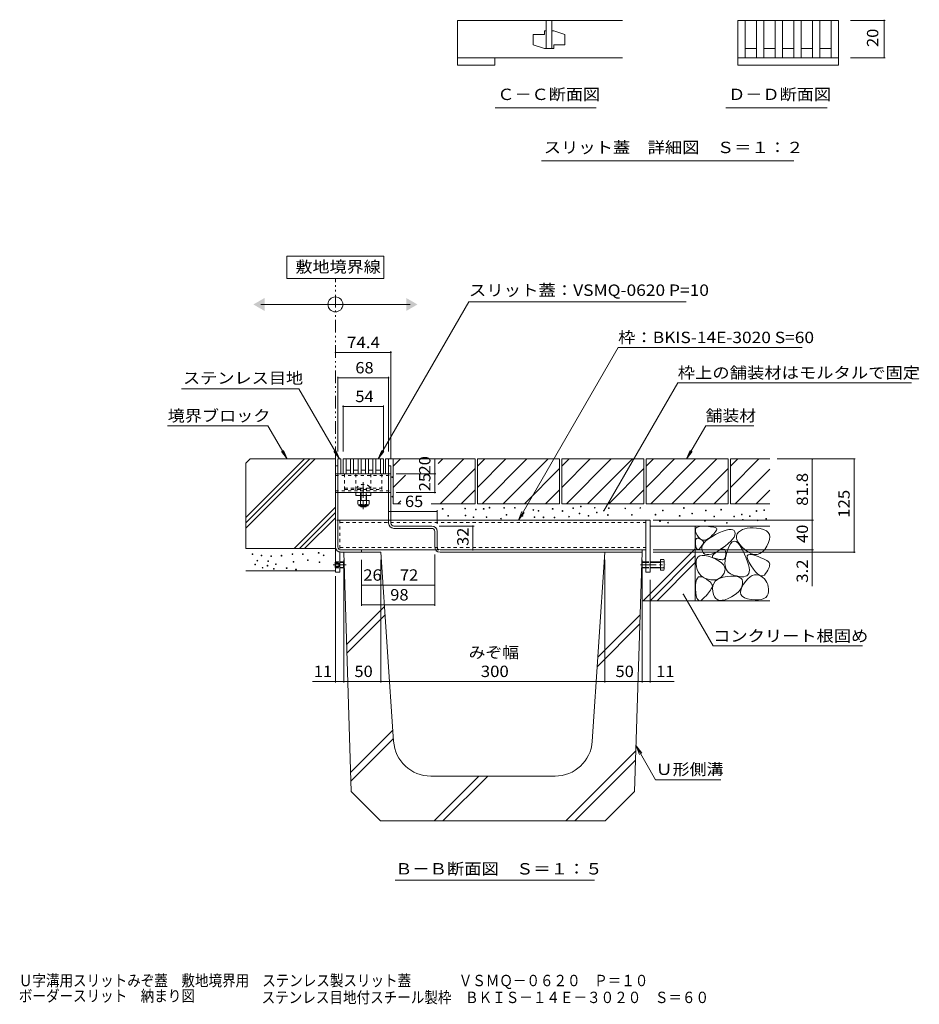
# Model space of a CAD drawing. Units: millimetres. Extents: x -1869 to 1921, y -1331 to 1347.
# Drawn here: x 322 to 1528, y -1331 to -11 of the extents above; entities that cross this region are included whole.
import ezdxf

# ---------------------------------------------------------------- set-up
doc = ezdxf.new("R2010")
doc.units = ezdxf.units.MM
doc.header["$LTSCALE"] = 5
for name, pattern in [('JWW_CENTER1', [6.773333, 4.233333, -0.846667, 0.846667, -0.846667]), ('JWW_DASHED1', [1.693333, 0.846667, -0.846667]), ('JWW_HOJO', [1.693333, -1.27, 0.423333]), ('JWW_PHANTOM1', [6.773333, 3.386667, -0.846667, 0.423333, -0.846667, 0.423333, -0.846667])]:
    doc.linetypes.add(name, pattern=pattern)
for name, color, linetype in [('0055_アルミ建具_', 7, 'Continuous'), ('0108_天井情報・', 7, 'Continuous'), ('0216_', 7, 'Continuous'), ('0218_', 7, 'Continuous'), ('10ﾎﾞﾙﾄ__1', 7, 'Continuous'), ('10ﾎﾞﾙﾄ__2', 7, 'Continuous'), ('A_避難通路', 7, 'Continuous'), ('F-4ﾚｲﾔ', 7, 'Continuous'), ('OUTLINE-0', 7, 'Continuous')]:
    doc.layers.add(name, color=color, linetype=linetype)
doc.styles.add('ＭＳ ゴシック', font='txt', dxfattribs={"height": 1})

msp = doc.modelspace()

# ---------------------------------------------------------------- linework, layer by layer
at = {"layer": '0055_アルミ建具_', "color": 7, "linetype": 'Continuous', "lineweight": 9}
for p, q in [((810, -328.1), (680, -328.1)), ((680, -328.1), (680, -358.1)), ((810, -358.1), (810, -328.1)), ((680, -358.1), (810, -358.1)), ((645, -393), (845, -393)), ((924, -389.4), (802.3, -600.1)), ((924, -389.4), (1215.3, -389.4)), ((1123.9, -450.6), (990.3, -681.9)), ((1123.9, -450.6), (1370.8, -450.6)), ((1203.9, -497.9), (1104.8, -669.5)), ((1203.9, -497.9), (1517.2, -497.9)), ((695.9, -506), (538.6, -506)), ((750.3, -600.1), (695.9, -506)), ((654.3, -555.5), (520.1, -555.5)), ((680.1, -600.1), (654.3, -555.5)), ((1215.6, -600.1), (1241.4, -555.5)), ((1241.4, -555.5), (1305.9, -555.5)), ((680.1, -600.1), (672.5, -590.2)), ((680.1, -600.1), (675.3, -588.6)), ((750.3, -600.1), (742.7, -590.2)), ((750.3, -600.1), (745.5, -588.6)), ((802.3, -600.1), (807.1, -588.6)), ((802.3, -600.1), (810, -590.2)), ((1215.6, -600.1), (1220.4, -588.6)), ((1215.6, -600.1), (1223.2, -590.2)), ((990.3, -681.9), (995.1, -670.4)), ((990.3, -681.9), (997.9, -672)), ((1251.4, -850.7), (1211.5, -781.5)), ((1251.4, -850.7), (1451.4, -850.7)), ((1148, -984.6), (1152.8, -996.2)), ((1148, -984.6), (1155.6, -994.5)), ((1148, -984.6), (1174.2, -1029.9)), ((1174.2, -1029.9), (1261.8, -1029.9)), ((825, -1164.7), (1092.5, -1164.7))]:
    msp.add_line(p, q, dxfattribs=at)
at = {"layer": '0055_アルミ建具_', "color": 2, "linetype": 'JWW_PHANTOM1', "lineweight": 9}
msp.add_line((745.1, -600.1), (745.1, -358.1), dxfattribs=at)
at = {"layer": '0055_アルミ建具_', "color": 7, "linetype": 'Continuous', "lineweight": 9, "const_width": 1}
for points in [[(1105.3, -669.5, 0.414214), (1104.8, -669, 0.414214), (1104.3, -669.5, 0.414214), (1104.8, -670, 0.414214)], [(1212, -781.5, 0.414214), (1211.5, -781, 0.414214), (1211, -781.5, 0.414214), (1211.5, -782, 0.414214)]]:
    msp.add_lwpolyline(points, format="xyb", close=True, dxfattribs=at)
at = {"layer": '0055_アルミ建具_', "color": 7, "linetype": 'Continuous', "lineweight": 9}
msp.add_circle((745, -393), 10, dxfattribs=at)
for points in [[(650, -384.4), (650, -384.4), (650, -401.7), (635, -393)], [(840, -384.4), (840, -384.4), (840, -401.7), (855, -393)]]:
    msp.add_solid(points, dxfattribs=at)
at = {"layer": '0108_天井情報・', "color": 7, "linetype": 'Continuous', "lineweight": 9}
for p, q in [((745.1, -457.3), (819.5, -457.3)), ((819.5, -455.8), (819.5, -599.1)), ((748.3, -489.8), (748.3, -590.1)), ((748.3, -491.3), (816.3, -491.3)), ((816.3, -489.8), (816.3, -590.1)), ((755.3, -528.2), (755.3, -590.1)), ((755.3, -529.7), (809.3, -529.7)), ((809.3, -528.2), (809.3, -590.1)), ((878.2, -600.1), (878.2, -620.1)), ((1441.8, -600.1), (1337.4, -600.1)), ((1384.3, -600.1), (1384.3, -681.9)), ((1440.3, -600.1), (1440.3, -725.1)), ((879.7, -620.1), (826.3, -620.1)), ((878.2, -620.1), (878.2, -645.1)), ((879.7, -645.1), (826.3, -645.1)), ((816.3, -670.3), (881.3, -670.3)), ((881.3, -668.8), (881.3, -687.1)), ((1385.8, -681.9), (1171.1, -681.9)), ((1384.3, -681.9), (1384.3, -721.9)), ((930.8, -689.9), (884.1, -689.9)), ((929.3, -721.9), (929.3, -689.9)), ((1385.8, -721.9), (1171.1, -721.9)), ((1441.8, -725.1), (1171.1, -725.1)), ((1384.3, -721.9), (1384.3, -725.1)), ((1384.3, -725.1), (1384.3, -770.4)), ((756.1, -899.6), (756.1, -735.1)), ((780.1, -797), (780.1, -735.1)), ((806.1, -899.6), (806.1, -735.1)), ((878.1, -797), (878.1, -727.9)), ((1106.1, -899.6), (1106.1, -735.1)), ((1156.1, -899.6), (1156.1, -735.1)), ((745.1, -899.6), (745.1, -757.2)), ((1167.1, -899.6), (1167.1, -761.9)), ((780.1, -769), (806.1, -769)), ((806.1, -769), (878.1, -769)), ((780.1, -795.5), (878.1, -795.5)), ((745.1, -898.1), (714.2, -898.1)), ((745.1, -898.1), (756.1, -898.1)), ((756.1, -898.1), (806.1, -898.1)), ((806.1, -898.1), (1106.1, -898.1)), ((1106.1, -898.1), (1156.1, -898.1)), ((1156.1, -898.1), (1167.1, -898.1)), ((1167.1, -898.1), (1199.1, -898.1))]:
    msp.add_line(p, q, dxfattribs=at)
at = {"layer": '0108_天井情報・', "color": 7, "linetype": 'Continuous', "lineweight": 9, "const_width": 1}
for points in [[(745.6, -457.3, 0.414214), (745.1, -456.8, 0.414214), (744.6, -457.3, 0.414214), (745.1, -457.8, 0.414214)], [(820, -457.3, 0.414214), (819.5, -456.8, 0.414214), (819, -457.3, 0.414214), (819.5, -457.8, 0.414214)], [(748.8, -491.3, 0.414214), (748.3, -490.8, 0.414214), (747.8, -491.3, 0.414214), (748.3, -491.8, 0.414214)], [(816.8, -491.3, 0.414214), (816.3, -490.8, 0.414214), (815.8, -491.3, 0.414214), (816.3, -491.8, 0.414214)], [(755.8, -529.7, 0.414214), (755.3, -529.2, 0.414214), (754.8, -529.7, 0.414214), (755.3, -530.2, 0.414214)], [(809.8, -529.7, 0.414214), (809.3, -529.2, 0.414214), (808.8, -529.7, 0.414214), (809.3, -530.2, 0.414214)], [(878.7, -600.1, 0.414214), (878.2, -599.6, 0.414214), (877.7, -600.1, 0.414214), (878.2, -600.6, 0.414214)], [(1384.8, -600.1, 0.414214), (1384.3, -599.6, 0.414214), (1383.8, -600.1, 0.414214), (1384.3, -600.6, 0.414214)], [(1440.8, -600.1, 0.414214), (1440.3, -599.6, 0.414214), (1439.8, -600.1, 0.414214), (1440.3, -600.6, 0.414214)], [(878.7, -620.1, 0.414214), (878.2, -619.6, 0.414214), (877.7, -620.1, 0.414214), (878.2, -620.6, 0.414214)], [(878.7, -645.1, 0.414214), (878.2, -644.6, 0.414214), (877.7, -645.1, 0.414214), (878.2, -645.6, 0.414214)], [(816.8, -670.3, 0.414214), (816.3, -669.8, 0.414214), (815.8, -670.3, 0.414214), (816.3, -670.8, 0.414214)], [(881.8, -670.3, 0.414214), (881.3, -669.8, 0.414214), (880.8, -670.3, 0.414214), (881.3, -670.8, 0.414214)], [(1384.8, -681.9, 0.414214), (1384.3, -681.4, 0.414214), (1383.8, -681.9, 0.414214), (1384.3, -682.4, 0.414214)], [(929.8, -689.9, 0.414214), (929.3, -689.4, 0.414214), (928.8, -689.9, 0.414214), (929.3, -690.4, 0.414214)], [(929.8, -721.9, 0.414214), (929.3, -721.4, 0.414214), (928.8, -721.9, 0.414214), (929.3, -722.4, 0.414214)], [(1384.8, -721.9, 0.414214), (1384.3, -721.4, 0.414214), (1383.8, -721.9, 0.414214), (1384.3, -722.4, 0.414214)], [(1384.8, -725.1, 0.414214), (1384.3, -724.6, 0.414214), (1383.8, -725.1, 0.414214), (1384.3, -725.6, 0.414214)], [(1440.8, -725.1, 0.414214), (1440.3, -724.6, 0.414214), (1439.8, -725.1, 0.414214), (1440.3, -725.6, 0.414214)], [(780.6, -769, 0.414214), (780.1, -768.5, 0.414214), (779.6, -769, 0.414214), (780.1, -769.5, 0.414214)], [(806.6, -769, 0.414214), (806.1, -768.5, 0.414214), (805.6, -769, 0.414214), (806.1, -769.5, 0.414214)], [(878.6, -769, 0.414214), (878.1, -768.5, 0.414214), (877.6, -769, 0.414214), (878.1, -769.5, 0.414214)], [(780.6, -795.5, 0.414214), (780.1, -795, 0.414214), (779.6, -795.5, 0.414214), (780.1, -796, 0.414214)], [(878.6, -795.5, 0.414214), (878.1, -795, 0.414214), (877.6, -795.5, 0.414214), (878.1, -796, 0.414214)], [(745.6, -898.1, 0.414214), (745.1, -897.6, 0.414214), (744.6, -898.1, 0.414214), (745.1, -898.6, 0.414214)], [(756.6, -898.1, 0.414214), (756.1, -897.6, 0.414214), (755.6, -898.1, 0.414214), (756.1, -898.6, 0.414214)], [(806.6, -898.1, 0.414214), (806.1, -897.6, 0.414214), (805.6, -898.1, 0.414214), (806.1, -898.6, 0.414214)], [(1106.6, -898.1, 0.414214), (1106.1, -897.6, 0.414214), (1105.6, -898.1, 0.414214), (1106.1, -898.6, 0.414214)], [(1156.6, -898.1, 0.414214), (1156.1, -897.6, 0.414214), (1155.6, -898.1, 0.414214), (1156.1, -898.6, 0.414214)], [(1167.6, -898.1, 0.414214), (1167.1, -897.6, 0.414214), (1166.6, -898.1, 0.414214), (1167.1, -898.6, 0.414214)]]:
    msp.add_lwpolyline(points, format="xyb", close=True, dxfattribs=at)
at = {"layer": '0216_', "color": 7, "linetype": 'Continuous', "lineweight": 9}
for p, q in [((1482.2, -12.4), (1435.4, -12.4)), ((1480.7, -62.4), (1480.7, -12.4)), ((1482.2, -62.4), (1435.4, -62.4)), ((1094.6, -129.5), (959.1, -129.5)), ((1404.1, -129.5), (1268.6, -129.5)), ((1359.6, -200.6), (1021.2, -200.6))]:
    msp.add_line(p, q, dxfattribs=at)
at = {"layer": '0216_', "color": 7, "linetype": 'Continuous', "lineweight": 9, "const_width": 1}
for points in [[(1481.2, -12.4, 0.414214), (1480.7, -11.9, 0.414214), (1480.2, -12.4, 0.414214), (1480.7, -12.9, 0.414214)], [(1481.2, -62.4, 0.414214), (1480.7, -61.9, 0.414214), (1480.2, -62.4, 0.414214), (1480.7, -62.9, 0.414214)]]:
    msp.add_lwpolyline(points, format="xyb", close=True, dxfattribs=at)
at = {"layer": '0218_', "color": 3, "linetype": 'Continuous', "lineweight": 9}
for p, q in [((908.8, -12.4), (908.8, -62.4)), ((1129.9, -12.4), (908.8, -12.4)), ((1027.6, -12.4), (1027.6, -49.9)), ((1035.1, -12.4), (1035.1, -49.9)), ((1284.5, -12.4), (1284.5, -62.4)), ((1284.5, -12.4), (1419.5, -12.4)), ((1294.5, -12.4), (1294.5, -62.4)), ((1309.5, -12.4), (1309.5, -62.4)), ((1319.5, -12.4), (1319.5, -62.4)), ((1334.5, -12.4), (1334.5, -62.4)), ((1344.5, -12.4), (1344.5, -62.4)), ((1359.5, -12.4), (1359.5, -62.4)), ((1369.5, -12.4), (1369.5, -62.4)), ((1384.5, -12.4), (1384.5, -62.4)), ((1394.5, -12.4), (1394.5, -62.4)), ((1409.5, -12.4), (1409.5, -62.4)), ((1419.5, -12.4), (1419.5, -72.4)), ((1027.6, -26.2), (1025.1, -26.2)), ((1025.1, -26.2), (1025.1, -31.2)), ((1035.1, -26.2), (1037.6, -26.2)), ((1037.6, -26.2), (1052.6, -31.2)), ((1025.1, -31.2), (1010.1, -31.2)), ((1010.1, -31.2), (1010.1, -44.9)), ((1052.6, -44.9), (1052.6, -31.2)), ((1025.1, -49.9), (1010.1, -44.9)), ((1027.6, -49.9), (1025.1, -49.9)), ((1027.6, -49.9), (1035.1, -49.9)), ((1035.1, -49.9), (1037.6, -49.9)), ((1037.6, -49.9), (1037.6, -44.9)), ((1037.6, -44.9), (1052.6, -44.9)), ((1294.5, -49.9), (1309.5, -49.9)), ((1319.5, -49.9), (1334.5, -49.9)), ((1344.5, -49.9), (1359.5, -49.9)), ((1369.5, -49.9), (1384.5, -49.9)), ((1394.5, -49.9), (1409.5, -49.9)), ((908.8, -62.4), (1129.9, -62.4)), ((908.8, -68.5), (908.8, -62.4)), ((958.8, -62.4), (958.8, -72.4)), ((1284.5, -62.4), (1284.5, -72.4)), ((1284.5, -62.4), (1419.5, -62.4)), ((908.8, -72.4), (908.8, -68.5)), ((958.8, -72.4), (908.8, -72.4)), ((1284.5, -72.4), (1419.5, -72.4))]:
    msp.add_line(p, q, dxfattribs=at)
at = {"layer": '10ﾎﾞﾙﾄ__1', "color": 6, "linetype": 'Continuous', "lineweight": 5}
for p, q in [((766.1, -1045.8), (756.1, -725.1)), ((756.1, -725.1), (806.1, -725.1)), ((823, -978.5), (806.1, -725.1)), ((1089.3, -978.5), (1106.1, -725.1)), ((1156.1, -725.1), (1106.1, -725.1)), ((1146.1, -1045.8), (1156.1, -725.1)), ((811, -797.8), (760, -848.8)), ((811.7, -809), (760.3, -860.4)), ((1096.8, -865.6), (1153.5, -808.8)), ((1095.9, -878.4), (1153.1, -821.2)), ((765.3, -1020.2), (822, -963.5)), ((765.7, -1031.9), (822.8, -974.8)), ((1054, -1085.1), (1147.8, -991.3)), ((1066, -1085.1), (1147.4, -1003.7)), ((1039.4, -1025.1), (872.9, -1025.1)), ((877.2, -1085.1), (937.2, -1025.1)), ((889.2, -1085.1), (949.2, -1025.1)), ((805.4, -1085.1), (766.1, -1045.8)), ((1106.8, -1085.1), (1146.1, -1045.8)), ((805.4, -1085.1), (1104.3, -1085.1)), ((1104.3, -1085.1), (1106.8, -1085.1))]:
    msp.add_line(p, q, dxfattribs=at)
for centre, start, end in [((872.9, -975.1), 183.81, 270), ((1039.4, -975.1), 270, 356.19)]:
    msp.add_arc(centre, 50, start, end, dxfattribs=at)
at = {"layer": '10ﾎﾞﾙﾄ__2', "color": 2, "linetype": 'Continuous', "lineweight": 9}
for p, q in [((630.6, -600.1), (625.1, -605.6)), ((625.1, -692.7), (717.7, -600.1)), ((625.1, -685.6), (710.6, -600.1)), ((625.1, -678.5), (703.5, -600.1)), ((625.1, -605.6), (625.1, -720.1)), ((630.6, -600.1), (745.1, -600.1)), ((745.1, -600.1), (745.1, -720.1)), ((816.3, -600.1), (932.5, -600.1)), ((822.5, -600.1), (822.5, -660.1)), ((822.5, -609.9), (832.3, -600.1)), ((882.8, -634.4), (917.1, -600.1)), ((882.8, -606.2), (888.8, -600.1)), ((932.5, -600.1), (932.5, -660.1)), ((935.5, -609.9), (945.3, -600.1)), ((935.5, -638.2), (973.6, -600.1)), ((935.5, -600.1), (1045.5, -600.1)), ((935.5, -600.1), (935.5, -660.1)), ((941.8, -660.1), (1001.8, -600.1)), ((970.1, -660.1), (1030.1, -600.1)), ((1045.5, -600.1), (1045.5, -660.1)), ((1048.5, -609.9), (1058.3, -600.1)), ((1048.5, -638.2), (1086.6, -600.1)), ((1048.5, -600.1), (1158.5, -600.1)), ((1048.5, -600.1), (1048.5, -660.1)), ((1054.8, -660.1), (1114.8, -600.1)), ((1083.1, -660.1), (1143.1, -600.1)), ((1158.5, -600.1), (1158.5, -660.1)), ((1161.5, -609.9), (1171.3, -600.1)), ((1161.5, -638.2), (1199.6, -600.1)), ((1161.5, -600.1), (1271.5, -600.1)), ((1161.5, -600.1), (1161.5, -660.1)), ((1167.8, -660.1), (1227.8, -600.1)), ((1196.1, -660.1), (1256.1, -600.1)), ((1271.5, -600.1), (1271.5, -660.1)), ((1274.5, -609.9), (1284.3, -600.1)), ((1274.5, -638.2), (1312.6, -600.1)), ((1274.5, -600.1), (1274.5, -660.1)), ((1274.5, -600.1), (1327.4, -600.1)), ((885.4, -660.1), (932.5, -613)), ((998.4, -660.1), (1045.5, -613)), ((1111.4, -660.1), (1158.5, -613)), ((1224.4, -660.1), (1271.5, -613)), ((1280.8, -660.1), (1327.4, -613.6)), ((822.5, -638.2), (839, -621.7)), ((913.7, -660.1), (932.5, -641.3)), ((1026.7, -660.1), (1045.5, -641.3)), ((1139.7, -660.1), (1158.5, -641.3)), ((1252.7, -660.1), (1271.5, -641.3)), ((1309.1, -660.1), (1327.4, -641.9)), ((828.8, -660.1), (832.9, -656.1)), ((689.6, -720.1), (745.1, -664.6)), ((696.7, -720.1), (745.1, -671.7)), ((822.5, -660.1), (832.9, -660.1)), ((873.5, -660.1), (932.5, -660.1)), ((935.5, -660.1), (1045.5, -660.1)), ((1048.5, -660.1), (1158.5, -660.1)), ((1161.5, -660.1), (1271.5, -660.1)), ((1274.5, -660.1), (1327.4, -660.1)), ((703.7, -720.1), (745.1, -678.8)), ((1327.4, -690.1), (1167.1, -690.1)), ((1227.4, -690.1), (1227.4, -790.1)), ((1227.5, -694.6), (1228.1, -693)), ((1227.5, -696.7), (1227.5, -694.6)), ((1228.3, -699.2), (1227.5, -696.7)), ((1228.1, -693), (1229.5, -691.7)), ((1229.8, -702.1), (1228.3, -699.2)), ((1229.5, -691.7), (1231.6, -690.8)), ((1231.6, -690.8), (1234.5, -690.3)), ((1234.5, -690.3), (1238.1, -690.2)), ((1238.1, -690.2), (1241.8, -690.3)), ((1241.8, -690.3), (1245.1, -690.5)), ((1245.1, -690.5), (1248, -690.8)), ((1248, -690.8), (1250.4, -691.1)), ((1250.4, -691.1), (1252.5, -691.4)), ((1253.7, -698.5), (1252.1, -700.4)), ((1252.5, -691.4), (1254, -691.9)), ((1254.9, -696.9), (1253.7, -698.5)), ((1254, -691.9), (1255.2, -692.3)), ((1254.7, -701.3), (1260.1, -698.7)), ((1255.7, -695.5), (1254.9, -696.9)), ((1255.2, -692.3), (1255.9, -692.8)), ((1256.2, -694.4), (1255.7, -695.5)), ((1255.9, -692.8), (1256.3, -693.5)), ((1256.3, -693.5), (1256.2, -694.4)), ((1260.1, -698.7), (1264.8, -696.7)), ((1264.8, -696.7), (1269, -695.3)), ((1269, -695.3), (1272.5, -694.6)), ((1272.5, -694.6), (1275.4, -694.5)), ((1275.4, -694.5), (1277.7, -694.9)), ((1277.7, -694.9), (1279.4, -696)), ((1279.4, -696), (1280.5, -697.8)), ((1280.5, -697.8), (1280.9, -699.9)), ((1285.5, -698.3), (1283.7, -700.5)), ((1287.9, -696.3), (1285.5, -698.3)), ((1290.6, -694.7), (1287.9, -696.3)), ((1293.8, -693.5), (1290.6, -694.7)), ((1297.2, -692.7), (1293.8, -693.5)), ((1301, -692.3), (1297.2, -692.7)), ((1305.2, -692.3), (1301, -692.3)), ((1309.7, -692.6), (1305.2, -692.3)), ((1314.5, -693.3), (1309.7, -692.6)), ((1319.1, -694.5), (1314.5, -693.3)), ((1322.7, -696.2), (1319.1, -694.5)), ((1325.2, -698.4), (1322.7, -696.2)), ((1326.8, -701.1), (1325.2, -698.4)), ((1227.6, -710), (1227.9, -708.4)), ((1227.6, -712), (1227.6, -710)), ((1227.8, -714.4), (1227.6, -712)), ((1227.9, -708.4), (1228.4, -707.3)), ((1228.4, -707.3), (1229.2, -706.5)), ((1229.2, -706.5), (1230.2, -706.2)), ((1231.7, -704.8), (1229.8, -702.1)), ((1230.2, -706.2), (1231.5, -706.3)), ((1231.5, -706.3), (1233, -706.9)), ((1233.8, -706.9), (1231.7, -704.8)), ((1233, -706.9), (1234.5, -707.6)), ((1235.9, -708.2), (1233.8, -706.9)), ((1234.5, -707.6), (1235.8, -708.3)), ((1235.8, -708.3), (1236.8, -709.1)), ((1238, -708.9), (1235.9, -708.2)), ((1236.8, -709.1), (1237.6, -709.8)), ((1237.6, -709.8), (1238.2, -710.5)), ((1240.3, -708.9), (1238, -708.9)), ((1238.2, -710.5), (1238.5, -711.3)), ((1238.5, -712), (1238.3, -712.8)), ((1238.5, -711.3), (1238.5, -712)), ((1238.9, -712.8), (1241.5, -709.9)), ((1242.7, -708.2), (1240.3, -708.9)), ((1241.5, -709.9), (1245.1, -707.1)), ((1245.1, -706.8), (1242.7, -708.2)), ((1245.1, -707.1), (1249.4, -704.2)), ((1247.7, -704.7), (1245.1, -706.8)), ((1250.1, -702.4), (1247.7, -704.7)), ((1249.4, -704.2), (1254.7, -701.3)), ((1252.1, -700.4), (1250.1, -702.4)), ((1274.9, -710.3), (1271.6, -713.4)), ((1276.9, -711.2), (1274.5, -713.8)), ((1277.5, -707.4), (1274.9, -710.3)), ((1279.4, -710.1), (1276.9, -711.2)), ((1279.4, -704.7), (1277.5, -707.4)), ((1280.5, -702.2), (1279.4, -704.7)), ((1282.1, -710.7), (1279.4, -710.1)), ((1280.9, -699.9), (1280.5, -702.2)), ((1284.8, -712.8), (1282.1, -710.7)), ((1282.7, -703), (1282.6, -705.6)), ((1282.6, -705.6), (1283.3, -708.5)), ((1283.7, -700.5), (1282.7, -703)), ((1283.3, -708.5), (1284.8, -711.5)), ((1284.8, -711.5), (1287.2, -714.7)), ((1323.4, -716.8), (1325.8, -712.1)), ((1325.8, -712.1), (1327.1, -707.9)), ((1327.5, -704.2), (1326.8, -701.1)), ((1327.1, -707.9), (1327.5, -704.2)), ((625.1, -720.1), (745.1, -720.1)), ((1157.6, -790.1), (1227.4, -720.3)), ((1228.2, -716.8), (1227.8, -714.4)), ((1228.7, -718.7), (1228.2, -716.8)), ((1229.2, -720.1), (1228.7, -718.7)), ((1229.9, -721.1), (1229.2, -720.1)), ((1230.6, -721.6), (1229.9, -721.1)), ((1231.4, -721.6), (1230.6, -721.6)), ((1232.2, -721.2), (1231.4, -721.6)), ((1233.2, -720.3), (1232.2, -721.2)), ((1234.1, -719.2), (1233.2, -720.3)), ((1234.9, -718.1), (1234.1, -719.2)), ((1235.7, -717.1), (1234.9, -718.1)), ((1236.4, -716.1), (1235.7, -717.1)), ((1236.1, -721.1), (1236.2, -718.3)), ((1236.9, -723.8), (1236.1, -721.1)), ((1236.2, -718.3), (1237.1, -715.6)), ((1237, -715.2), (1236.4, -716.1)), ((1238.4, -726.1), (1236.9, -723.8)), ((1237.5, -714.3), (1237, -715.2)), ((1237.1, -715.6), (1238.9, -712.8)), ((1238, -713.5), (1237.5, -714.3)), ((1238.3, -712.8), (1238, -713.5)), ((1257.7, -723.4), (1253.2, -725.8)), ((1254.5, -725.7), (1257, -724)), ((1257, -724), (1259.6, -722.5)), ((1262.7, -720.2), (1257.7, -723.4)), ((1259.6, -722.5), (1261.9, -721.5)), ((1261.9, -721.5), (1263.8, -720.9)), ((1267.5, -716.7), (1262.7, -720.2)), ((1263.8, -720.9), (1265.4, -720.9)), ((1265.4, -720.9), (1266.6, -721.4)), ((1266.6, -721.4), (1267.5, -722.4)), ((1271.6, -713.4), (1267.5, -716.7)), ((1267.5, -722.4), (1268.1, -723.9)), ((1268.1, -723.9), (1268.3, -725.9)), ((1270, -723.8), (1268.2, -730.1)), ((1272.2, -718), (1270, -723.8)), ((1274.5, -713.8), (1272.2, -718)), ((1287.6, -716.5), (1284.8, -712.8)), ((1287.2, -714.7), (1290.4, -718.2)), ((1290.6, -721.8), (1287.6, -716.5)), ((1290.4, -718.2), (1294.4, -721.8)), ((1293.4, -727.7), (1290.6, -721.8)), ((1294.4, -721.8), (1298.7, -724.9)), ((1298.7, -724.9), (1302.9, -727)), ((1314.1, -726.8), (1317.4, -724.5)), ((1317.4, -724.5), (1320.5, -721.2)), ((1320.5, -721.2), (1323.4, -716.8)), ((1166.9, -790.1), (1227.4, -729.6)), ((1228.6, -740.5), (1228.7, -736.6)), ((1228.7, -736.6), (1229.6, -733.6)), ((1229.6, -733.6), (1231.2, -731.4)), ((1231.2, -731.4), (1233.5, -730)), ((1233.5, -730), (1236.5, -729.3)), ((1236.5, -729.3), (1240.3, -729.5)), ((1240.3, -727.6), (1238.4, -726.1)), ((1242.8, -728.3), (1240.3, -727.6)), ((1240.3, -729.5), (1244.8, -730.5)), ((1245.8, -728.3), (1242.8, -728.3)), ((1244.8, -730.5), (1250, -732.3)), ((1249.2, -727.5), (1245.8, -728.3)), ((1253.2, -725.8), (1249.2, -727.5)), ((1250, -732.3), (1255.1, -734.5)), ((1250.3, -731), (1250.5, -729.9)), ((1250.7, -731.9), (1250.3, -731)), ((1250.5, -729.9), (1251.3, -728.7)), ((1251.6, -732.6), (1250.7, -731.9)), ((1251.3, -728.7), (1252.6, -727.3)), ((1253.1, -733.2), (1251.6, -732.6)), ((1252.6, -727.3), (1254.5, -725.7)), ((1254.9, -733.6), (1253.1, -733.2)), ((1256.6, -734), (1254.9, -733.6)), ((1255.1, -734.5), (1259.4, -736.8)), ((1258.1, -734.4), (1256.6, -734)), ((1259.6, -734.6), (1258.1, -734.4)), ((1259.4, -736.8), (1262.7, -739.3)), ((1260.9, -734.8), (1259.6, -734.6)), ((1262.2, -735), (1260.9, -734.8)), ((1263.3, -735.1), (1262.2, -735)), ((1264.4, -735.1), (1263.3, -735.1)), ((1265.3, -734.9), (1264.4, -735.1)), ((1266.1, -734.4), (1265.3, -734.9)), ((1266.8, -733.7), (1266.1, -734.4)), ((1267.4, -732.7), (1266.8, -733.7)), ((1267.3, -735.7), (1267.1, -740.7)), ((1268.2, -730.1), (1267.3, -735.7)), ((1267.8, -731.4), (1267.4, -732.7)), ((1268.1, -729.8), (1267.8, -731.4)), ((1268.2, -728), (1268.1, -729.8)), ((1268.3, -725.9), (1268.2, -728)), ((1295.7, -733), (1293.4, -727.7)), ((1297.5, -737.8), (1295.7, -733)), ((1297, -732), (1297.1, -729.8)), ((1297.8, -734.9), (1297, -732)), ((1297.1, -729.8), (1298.3, -728.5)), ((1298.8, -742), (1297.5, -737.8)), ((1299.5, -738.7), (1297.8, -734.9)), ((1298.3, -728.5), (1300.4, -728)), ((1302.3, -743.3), (1299.5, -738.7)), ((1300.4, -728), (1303.4, -728.3)), ((1302.9, -727), (1306.8, -728)), ((1303.4, -728.3), (1307.5, -729.4)), ((1306.8, -728), (1310.5, -727.9)), ((1307.5, -729.4), (1311.7, -730.9)), ((1310.5, -727.9), (1314.1, -726.8)), ((1311.7, -730.9), (1315.5, -732.4)), ((1315.5, -732.4), (1318.7, -733.7)), ((1318.7, -733.7), (1321.4, -735.1)), ((1321.4, -735.1), (1323.5, -736.3)), ((1323.5, -736.3), (1325.2, -737.5)), ((1325.2, -737.5), (1326.3, -738.7)), ((1326.3, -738.7), (1326.9, -739.8)), ((625.1, -750.1), (745.1, -750.1)), ((1176.2, -790.1), (1227.4, -739)), ((1229, -744.5), (1228.6, -740.5)), ((1229.9, -748.1), (1229, -744.5)), ((1231.3, -751.3), (1229.9, -748.1)), ((1233.1, -754.1), (1231.3, -751.3)), ((1262.7, -739.3), (1265.2, -741.8)), ((1265.2, -741.8), (1266.7, -744.5)), ((1267.2, -750.1), (1266.1, -753.1)), ((1266.7, -744.5), (1267.4, -747.2)), ((1267.1, -740.7), (1267.8, -745)), ((1267.4, -747.2), (1267.2, -750.1)), ((1267.8, -745), (1269.3, -748.6)), ((1269.3, -748.6), (1271.6, -751.6)), ((1271.6, -751.6), (1274.7, -753.9)), ((1299.6, -745.7), (1298.8, -742)), ((1299.2, -753.6), (1299.8, -751.5)), ((1300, -748.9), (1299.6, -745.7)), ((1299.8, -751.5), (1300, -748.9)), ((1305.4, -747.9), (1302.3, -743.3)), ((1308.3, -751.5), (1305.4, -747.9)), ((1311, -754.2), (1308.3, -751.5)), ((1323.3, -751.4), (1321.7, -753.7)), ((1324.5, -749.2), (1323.3, -751.4)), ((1325.6, -747.2), (1324.5, -749.2)), ((1326.3, -745.4), (1325.6, -747.2)), ((1326.9, -743.7), (1326.3, -745.4)), ((1326.9, -739.8), (1327.2, -740.9)), ((1327.1, -742.2), (1326.9, -743.7)), ((1327.2, -740.9), (1327.1, -742.2)), ((1227.7, -769.2), (1228.1, -765.1)), ((1228.1, -765.1), (1228.9, -761.9)), ((1228.9, -761.9), (1230.2, -759.6)), ((1230.2, -759.6), (1231.9, -758.2)), ((1231.9, -758.2), (1234.1, -757.8)), ((1235.3, -756.5), (1233.1, -754.1)), ((1234.1, -757.8), (1236.7, -758.2)), ((1238, -758.5), (1235.3, -756.5)), ((1236.7, -758.2), (1239.8, -759.6)), ((1241.1, -760.1), (1238, -758.5)), ((1239.8, -759.6), (1242.8, -761.4)), ((1244.7, -761.3), (1241.1, -760.1)), ((1242.8, -761.4), (1245.3, -763.2)), ((1248.3, -762), (1244.7, -761.3)), ((1245.3, -763.2), (1247.3, -764.9)), ((1247.3, -764.9), (1248.9, -766.6)), ((1251.7, -762.2), (1248.3, -762)), ((1254.8, -761.9), (1251.7, -762.2)), ((1252.3, -766.8), (1254.3, -764)), ((1254.3, -764), (1257.1, -761.7)), ((1257.6, -761.1), (1254.8, -761.9)), ((1257.1, -761.7), (1260.7, -759.9)), ((1260.1, -759.9), (1257.6, -761.1)), ((1262.4, -758.1), (1260.1, -759.9)), ((1260.7, -759.9), (1265, -758.5)), ((1264.4, -755.8), (1262.4, -758.1)), ((1266.1, -753.1), (1264.4, -755.8)), ((1265, -758.5), (1270.1, -757.6)), ((1270.1, -757.6), (1275.3, -757.1)), ((1274.7, -753.9), (1278.6, -755.6)), ((1275.3, -757.1), (1279.7, -757.1)), ((1278.6, -755.6), (1282.6, -756.7)), ((1279.7, -757.1), (1283.4, -757.6)), ((1282.6, -756.7), (1286.3, -757.5)), ((1283.4, -757.6), (1286.3, -758.5)), ((1286.3, -757.5), (1289.5, -757.8)), ((1286.3, -758.5), (1288.6, -759.9)), ((1288.6, -759.9), (1290.1, -761.8)), ((1289.5, -757.8), (1292.3, -757.8)), ((1290.1, -761.8), (1290.8, -764.1)), ((1290.8, -764.1), (1290.9, -766.9)), ((1292.1, -767.8), (1295.1, -763.8)), ((1292.3, -757.8), (1294.7, -757.3)), ((1294.7, -757.3), (1296.6, -756.5)), ((1295.1, -763.8), (1298.1, -760.6)), ((1296.6, -756.5), (1298.1, -755.3)), ((1298.1, -755.3), (1299.2, -753.6)), ((1298.1, -760.6), (1301, -758.1)), ((1301, -758.1), (1303.9, -756.3)), ((1303.9, -756.3), (1306.8, -755.4)), ((1306.8, -755.4), (1309.7, -755.2)), ((1309.7, -755.2), (1312.5, -755.8)), ((1313.6, -756), (1311, -754.2)), ((1312.5, -755.8), (1315.3, -757.1)), ((1315.9, -756.8), (1313.6, -756)), ((1315.3, -757.1), (1317.9, -758.9)), ((1318, -756.7), (1315.9, -756.8)), ((1317.9, -758.9), (1320.1, -760.9)), ((1320, -755.7), (1318, -756.7)), ((1321.7, -753.7), (1320, -755.7)), ((1320.1, -760.9), (1322, -763.2)), ((1322, -763.2), (1323.4, -765.7)), ((1227.7, -774.3), (1227.7, -769.2)), ((1228.1, -779.3), (1227.7, -774.3)), ((1246.6, -777.6), (1245.2, -779.4)), ((1247.8, -775.9), (1246.6, -777.6)), ((1248.9, -774.3), (1247.8, -775.9)), ((1248.9, -766.6), (1249.8, -768.2)), ((1249.8, -772.8), (1248.9, -774.3)), ((1249.8, -768.2), (1250.3, -769.8)), ((1250.3, -771.3), (1249.8, -772.8)), ((1250.3, -769.8), (1250.3, -771.3)), ((1250.6, -773.6), (1251.1, -770)), ((1250.9, -777.8), (1250.6, -773.6)), ((1251.8, -781.7), (1250.9, -777.8)), ((1251.1, -770), (1252.3, -766.8)), ((1285.4, -778), (1282.7, -780.4)), ((1287.6, -775.4), (1285.4, -778)), ((1289.2, -772.7), (1287.6, -775.4)), ((1287.9, -779), (1288.3, -775.7)), ((1288.3, -775.7), (1289.7, -772)), ((1290.3, -769.8), (1289.2, -772.7)), ((1289.7, -772), (1292.1, -767.8)), ((1290.9, -766.9), (1290.3, -769.8)), ((1323.4, -765.7), (1324.5, -768.3)), ((1324.5, -768.3), (1325.3, -771.2)), ((1325.6, -777.6), (1325, -780.8)), ((1325.3, -771.2), (1325.6, -774.3)), ((1325.6, -774.3), (1325.6, -777.6)), ((1327.4, -790.1), (1156.1, -790.1)), ((1228.7, -783.3), (1228.1, -779.3)), ((1229.6, -786.4), (1228.7, -783.3)), ((1230.7, -788.6), (1229.6, -786.4)), ((1232.1, -789.7), (1230.7, -788.6)), ((1233.7, -790), (1232.1, -789.7)), ((1235.6, -789.2), (1233.7, -790)), ((1237.7, -787.5), (1235.6, -789.2)), ((1239.8, -785.3), (1237.7, -787.5)), ((1241.8, -783.3), (1239.8, -785.3)), ((1243.6, -781.3), (1241.8, -783.3)), ((1245.2, -779.4), (1243.6, -781.3)), ((1253.2, -784.9), (1251.8, -781.7)), ((1255.1, -787.2), (1253.2, -784.9)), ((1257.5, -788.8), (1255.1, -787.2)), ((1260.3, -789.6), (1257.5, -788.8)), ((1263.6, -789.5), (1260.3, -789.6)), ((1267.4, -788.7), (1263.6, -789.5)), ((1271.6, -787.1), (1267.4, -788.7)), ((1275.8, -785), (1271.6, -787.1)), ((1279.6, -782.8), (1275.8, -785)), ((1282.7, -780.4), (1279.6, -782.8)), ((1288.7, -781.8), (1287.9, -779)), ((1290.5, -784.1), (1288.7, -781.8)), ((1293.4, -786), (1290.5, -784.1)), ((1297.4, -787.4), (1293.4, -786)), ((1302.4, -788.4), (1297.4, -787.4)), ((1307.6, -788.9), (1302.4, -788.4)), ((1312.2, -788.8), (1307.6, -788.9)), ((1316.1, -788.2), (1312.2, -788.8)), ((1319.4, -787.2), (1316.1, -788.2)), ((1321.9, -785.6), (1319.4, -787.2)), ((1323.8, -783.4), (1321.9, -785.6)), ((1325, -780.8), (1323.8, -783.4))]:
    msp.add_line(p, q, dxfattribs=at)
at = {"layer": '10ﾎﾞﾙﾄ__2', "color": 2, "linetype": 'JWW_HOJO', "lineweight": 9}
for p, q in [((1227.4, -690.1), (1227.4, -790.1)), ((1227.4, -790.1), (1327.4, -790.1))]:
    msp.add_line(p, q, dxfattribs=at)
at = {"layer": '10ﾎﾞﾙﾄ__2', "color": 7, "linetype": 'Continuous', "lineweight": 9}
for centre in [(821.3, -624.4), (821.3, -650.6), (888.8, -666.9), (919, -666.6), (933.4, -667.9), (943.7, -667), (951.5, -665.3), (971.1, -665.7), (985.4, -665.4), (1010.3, -668.5), (1017.2, -669.7), (1036.2, -667), (1049.5, -669.8), (1063.6, -666), (1072.2, -673.1), (1074.1, -663.8), (1092.6, -665.4), (1095.3, -671.9), (1111.5, -666), (1133.6, -666.3), (1153.7, -665.7), (1184, -669.2), (1212.1, -665.8), (1223.3, -673.3), (1241.7, -669.1), (1262, -668), (1309.6, -669.8), (1319.7, -668.7), (896.2, -676.3), (919.5, -675.8), (930.1, -678.2), (947.7, -678), (966.9, -680.1), (974.4, -675), (995.9, -676.3), (1012, -678.1), (1024, -678.3), (1038.7, -678.5), (1058.2, -677.4), (1084.4, -676.2), (1110.1, -675.2), (1142.4, -675.1), (1174, -674.7), (1180.1, -683.5), (1190.8, -685.4), (1206.5, -676.2), (1240.5, -683.2), (1252.9, -677.2), (1269.7, -685.8), (1279.4, -677.1), (1289.7, -674.6), (1291.2, -681.5), (1300.5, -676.6), (1311, -682.3), (1322.4, -680.2), (722.5, -725.8), (633.9, -727.6), (640.3, -736.4), (645.8, -729.3), (654.8, -736.9), (658.8, -730.4), (672.6, -729.6), (687.3, -727.7), (688.9, -737.8), (701.3, -727.6), (708.1, -735.6), (723.6, -738.5), (729.2, -729.2), (637.4, -741.5), (647.4, -745.8), (654, -743), (662.5, -747.3), (665.2, -741.2), (679.6, -746.3), (692.1, -748.2)]:
    msp.add_circle(centre, 0.5, dxfattribs=at)
at = {"layer": 'A_避難通路', "color": 3, "linetype": 'Continuous', "lineweight": 9}
for p, q in [((755.3, -600.1), (755.3, -620.1)), ((755.3, -600.1), (809.3, -600.1)), ((759.3, -600.1), (759.3, -620.1)), ((765.3, -600.1), (765.3, -620.1)), ((769.3, -600.1), (769.3, -620.1)), ((775.3, -600.1), (775.3, -620.1)), ((779.3, -600.1), (779.3, -620.1)), ((785.3, -600.1), (785.3, -620.1)), ((789.3, -600.1), (789.3, -620.1)), ((795.3, -600.1), (795.3, -620.1)), ((799.3, -600.1), (799.3, -620.1)), ((805.3, -600.1), (805.3, -620.1)), ((809.3, -600.1), (809.3, -620.1)), ((765.3, -615.1), (759.3, -615.1)), ((775.3, -615.1), (769.3, -615.1)), ((785.3, -615.1), (779.3, -615.1)), ((795.3, -615.1), (789.3, -615.1)), ((805.3, -615.1), (799.3, -615.1)), ((755.3, -620.1), (809.3, -620.1))]:
    msp.add_line(p, q, dxfattribs=at)
at = {"layer": 'OUTLINE-0', "color": 7, "linetype": 'Continuous', "lineweight": 9}
for p, q in [((748.3, -717.9), (748.3, -600.1)), ((752.3, -600.1), (748.3, -600.1)), ((752.3, -620.1), (752.3, -600.1)), ((812.3, -600.1), (816.3, -600.1)), ((812.3, -620.1), (812.3, -600.1)), ((816.3, -620.1), (816.3, -600.1)), ((745.1, -609.1), (748.3, -609.1)), ((745.1, -717.9), (745.1, -609.1)), ((816.3, -685.9), (816.3, -609.1)), ((819.5, -609.1), (816.3, -609.1)), ((819.5, -685.9), (819.5, -609.1)), ((816.3, -620.1), (748.3, -620.1)), ((748.3, -645.1), (816.3, -645.1)), ((772.3, -649.1), (772.3, -645.1)), ((792.3, -649.1), (792.3, -645.1)), ((792.3, -649.1), (772.3, -649.1)), ((778.7, -649.1), (778.7, -655.7)), ((779.5, -655.7), (779.5, -649.1)), ((786, -655.7), (786, -649.1)), ((786.7, -649.1), (786.7, -655.7)), ((778.7, -663), (778.7, -663.4)), ((779.5, -664.1), (778.7, -663.4)), ((778.7, -663.4), (786.7, -663.4)), ((779.5, -664.1), (779.5, -663)), ((786, -664.1), (779.5, -664.1)), ((786, -664.1), (786, -663)), ((786, -664.1), (786.7, -663.4)), ((786.7, -663), (786.7, -663.4)), ((751.1, -681.9), (816.3, -681.9)), ((819.5, -681.9), (1161.1, -681.9)), ((1161.1, -681.9), (1161.1, -751.9)), ((1161.1, -681.9), (1167.1, -681.9)), ((1167.1, -681.9), (1167.1, -751.9)), ((874.1, -689.9), (823.5, -689.9)), ((823.5, -693.1), (874.1, -693.1)), ((878.1, -717.9), (878.1, -697.1)), ((881.3, -697.1), (881.3, -717.9)), ((745.1, -717.9), (745.1, -751.9)), ((751.1, -725), (751.1, -751.9)), ((780.1, -721.9), (752.3, -721.9)), ((780.1, -725.1), (752.3, -725.1)), ((780.1, -721.9), (780.1, -725.1)), ((879.3, -721.9), (780.1, -721.9)), ((1161.1, -721.9), (885.3, -721.9)), ((885.3, -725.1), (1156.1, -725.1)), ((1156.1, -725.1), (1156.1, -721.9)), ((745.1, -751.9), (751.1, -751.9)), ((1161.1, -751.9), (1167.1, -751.9))]:
    msp.add_line(p, q, dxfattribs=at)
at = {"layer": 'OUTLINE-0', "color": 7, "linetype": 'JWW_DASHED1', "lineweight": 9}
for p, q in [((745.1, -620.1), (748.3, -620.1)), ((745.1, -622.4), (819.5, -622.4)), ((757.3, -620.1), (757.3, -641.1)), ((772.3, -620.1), (772.3, -645.1)), ((792.3, -620.1), (792.3, -645.1)), ((807.3, -620.1), (807.3, -641.1)), ((816.3, -620.1), (819.5, -620.1)), ((745.1, -642.8), (819.5, -642.8)), ((745.1, -645.1), (748.3, -645.1)), ((757.3, -639.1), (778.7, -639.1)), ((757.3, -641.1), (807.3, -641.1)), ((774.2, -637.7), (774.2, -639.1)), ((778.7, -639.1), (778.7, -645.1)), ((778.7, -639.1), (786.7, -639.1)), ((778.7, -645.1), (778.7, -649.1)), ((779.5, -649.1), (779.5, -639.1)), ((786, -649.1), (786, -639.1)), ((786.7, -639.1), (786.7, -649.1)), ((786.7, -639.1), (807.3, -639.1)), ((791.2, -637.7), (791.2, -639.1)), ((816.3, -645.1), (819.5, -645.1)), ((751.1, -681.9), (745.1, -681.9)), ((751.1, -681.9), (751.1, -725)), ((751.1, -685.1), (1161.1, -685.1)), ((816.3, -681.9), (819.5, -681.9)), ((751.1, -718.7), (1161.1, -718.7)), ((752.3, -721.9), (751.1, -721.9)), ((762.8, -721.9), (756.8, -721.9)), ((879.3, -721.9), (885.3, -721.9))]:
    msp.add_line(p, q, dxfattribs=at)
at = {"layer": 'OUTLINE-0', "color": 7, "linetype": 'JWW_CENTER1', "lineweight": 9}
msp.add_line((782.3, -631.2), (782.3, -667.5), dxfattribs=at)
at = {"layer": 'OUTLINE-0', "color": 2, "linetype": 'Continuous', "lineweight": 9}
for p, q in [((775.2, -655.7), (775.2, -660.5)), ((790.2, -655.7), (775.2, -655.7)), ((778.7, -655.7), (778.7, -660.5)), ((786.7, -655.7), (786.7, -660.5)), ((790.2, -655.7), (790.2, -660.5)), ((776.4, -662.3), (776.4, -661.4)), ((788.5, -661.5), (777, -661.5)), ((777.1, -663), (788.3, -663)), ((789.1, -662.3), (789.1, -661.4)), ((744.7, -738.6), (745.1, -738.2)), ((744.7, -738.6), (744.7, -745.3)), ((744.7, -738.6), (745.1, -738.6)), ((751.1, -737.9), (756, -737.9)), ((751.1, -738.6), (756.7, -738.6)), ((756, -737.9), (756, -745.9)), ((756, -737.9), (756.7, -738.6)), ((756.7, -738.6), (756.7, -745.3)), ((1155.6, -738.6), (1156.3, -737.9)), ((1155.6, -738.6), (1155.6, -745.3)), ((1155.6, -738.6), (1161.1, -738.6)), ((1156.3, -737.9), (1156.3, -745.9)), ((1156.3, -737.9), (1161.1, -737.9)), ((1167.1, -737.9), (1180.6, -737.9)), ((1167.1, -738.6), (1180.6, -738.6)), ((1180.6, -734.8), (1180.6, -749.1)), ((1180.6, -734.8), (1185.3, -734.8)), ((1180.6, -737.9), (1185.3, -737.9)), ((1185.9, -736.4), (1185.9, -747.5)), ((744.7, -739.5), (745.1, -739.5)), ((744.7, -740), (745.1, -740)), ((744.7, -744), (745.1, -744)), ((744.7, -744.5), (745.1, -744.5)), ((744.7, -745.3), (745.1, -745.3)), ((744.7, -745.3), (745.1, -745.7)), ((751.1, -745.3), (756.7, -745.3)), ((751.1, -745.9), (756, -745.9)), ((756, -745.9), (756.7, -745.3)), ((1155.6, -745.3), (1156.3, -745.9)), ((1155.6, -745.3), (1161.1, -745.3)), ((1156.3, -745.9), (1161.1, -745.9)), ((1167.1, -745.3), (1180.6, -745.3)), ((1167.1, -745.9), (1180.6, -745.9)), ((1180.6, -745.9), (1185.3, -745.9)), ((1180.6, -749.1), (1185.3, -749.1))]:
    msp.add_line(p, q, dxfattribs=at)
at = {"layer": 'OUTLINE-0', "color": 2, "linetype": 'JWW_DASHED1', "lineweight": 9}
for p, q in [((745.1, -738.2), (745.3, -737.9)), ((745.1, -738.6), (751.1, -738.6)), ((745.3, -737.9), (745.3, -745.9)), ((745.3, -737.9), (751.1, -737.9)), ((1161.1, -737.9), (1167.1, -737.9)), ((1161.1, -738.6), (1167.1, -738.6)), ((745.1, -739.5), (749.7, -739.5)), ((745.1, -740), (749.7, -740)), ((745.1, -744), (749.7, -744)), ((745.1, -744.5), (749.7, -744.5)), ((745.1, -745.3), (751.1, -745.3)), ((745.3, -745.9), (745.1, -745.7)), ((745.3, -745.9), (751.1, -745.9)), ((749.7, -739.5), (751.1, -741.9)), ((749.7, -739.5), (749.7, -744.5)), ((749.7, -744.5), (751.1, -741.9)), ((1161.1, -745.3), (1167.1, -745.3)), ((1161.1, -745.9), (1167.1, -745.9))]:
    msp.add_line(p, q, dxfattribs=at)
at = {"layer": 'OUTLINE-0', "color": 2, "linetype": 'JWW_CENTER1', "lineweight": 9}
for p, q in [((759.4, -741.9), (741.9, -741.9)), ((1153.9, -741.9), (1188, -741.9))]:
    msp.add_line(p, q, dxfattribs=at)
at = {"layer": 'OUTLINE-0', "color": 7, "linetype": 'JWW_DASHED1', "lineweight": 9}
msp.add_arc((782.7, -646.1), 12, 44.9005, 135.0995, dxfattribs=at)
at = {"layer": 'OUTLINE-0', "color": 2, "linetype": 'Continuous', "lineweight": 9}
for centre, radius, start, end in [((777, -659.5), 2.03, 210.518, 329.482), ((777.1, -662.3), 0.75, 180, 270), ((782.7, -653), 8.5, 241.9287, 298.0715), ((788.5, -659.5), 2.03, 210.5145, 329.4851), ((788.3, -662.3), 0.75, 270, 0), ((1183.5, -736.4), 2.39, 318.1441, 41.8559), ((1172.5, -741.9), 13.4, 342.6561, 17.3439), ((1183.5, -747.5), 2.39, 318.1441, 41.8559)]:
    msp.add_arc(centre, radius, start, end, dxfattribs=at)
at = {"layer": 'OUTLINE-0', "color": 7, "linetype": 'Continuous', "lineweight": 9}
for centre, radius, start, end in [((823.5, -685.9), 7.2, 180, 270), ((823.5, -685.9), 4, 180, 270), ((874.1, -697.1), 7.2, 0, 90), ((874.1, -697.1), 4, 0, 90), ((752.3, -717.9), 7.2, 180, 270), ((752.3, -717.9), 4, 180, 270), ((885.3, -717.9), 7.2, 180, 270), ((885.3, -717.9), 4, 180, 270)]:
    msp.add_arc(centre, radius, start, end, dxfattribs=at)

# ---------------------------------------------------------------- texts
at = {"layer": '0055_アルミ建具_', "color": 2, "linetype": 'Continuous', "lineweight": 9, "style": 'ＭＳ ゴシック'}
for s, width, p in [('敷地境界線', 1.1, (691.4, -350.2)), ('スリット蓋：VSMQ-0620 P=10', 1.120192, (924, -381.5)), ('枠：BKIS-14E-3020 S=60', 1.119318, (1123.9, -444.8)), ('枠上の舗装材はモルタルで固定', 1.116071, (1203.9, -492.1)), ('ステンレス目地', 1.107143, (540.6, -499.2)), ('境界ブロック', 1.104167, (520.1, -549.8)), ('舗装材', 1.083333, (1241.4, -549.6)), ('コンクリート根固め', 1.111111, (1251.4, -844.8)), ('Ｕ形側溝', 1.09375, (1174.3, -1023.5)), ('Ｂ－Ｂ断面図\u3000Ｓ＝１：５', 1.114583, (825, -1156.9))]:
    msp.add_text(s, height=15.24, dxfattribs=dict(at, width=width)).set_placement(p)
at = {"layer": '0108_天井情報・', "color": 2, "linetype": 'Continuous', "lineweight": 211, "style": 'ＭＳ ゴシック'}
for s, width, p in [('74.4', 1.09375, (760.5, -451.5)), ('68', 1.0625, (771.7, -485.4)), ('54', 1.0625, (771.7, -523.9)), ('65', 1.0625, (838.2, -664.5)), ('26', 1.0625, (782.5, -763.2)), ('72', 1.0625, (831.5, -763.2)), ('98', 1.0625, (818.5, -789.7)), ('11', 1.0625, (716, -892.3)), ('50', 1.0625, (770.5, -892.3)), ('300', 1.083333, (939.9, -892.3)), ('50', 1.0625, (1120.5, -892.3)), ('11', 1.0625, (1175, -892.3))]:
    msp.add_text(s, height=15.24, dxfattribs=dict(at, width=width)).set_placement(p)
for s, width, p in [('20', 1.0625, (872.4, -620.8)), ('25', 1.0625, (872.4, -643.3)), ('81.8', 1.09375, (1378.5, -662.9)), ('125', 1.083333, (1434.4, -678.9)), ('32', 1.0625, (923.5, -716.6)), ('40', 1.0625, (1378.5, -712.6)), ('3.2', 1.083333, (1378.5, -766))]:
    msp.add_text(s, height=15.24, rotation=90, dxfattribs=dict(at, width=width)).set_placement(p)
at = {"layer": '0108_天井情報・', "color": 2, "linetype": 'Continuous', "lineweight": 9, "style": 'ＭＳ ゴシック', "width": 1.083333}
msp.add_text('みぞ幅', height=15.24, dxfattribs=at).set_placement((923.6, -866.9))
at = {"layer": '0216_', "color": 2, "linetype": 'Continuous', "lineweight": 211, "style": 'ＭＳ ゴシック', "width": 1.0625}
msp.add_text('20', height=15.24, rotation=90, dxfattribs=at).set_placement((1472.8, -48))
at = {"layer": '0216_', "color": 2, "linetype": 'Continuous', "lineweight": 9, "style": 'ＭＳ ゴシック'}
for s, width, p in [('Ｃ－Ｃ断面図', 1.104167, (962.1, -119.1)), ('Ｄ－Ｄ断面図', 1.104167, (1271.6, -119.1)), ('スリット蓋\u3000詳細図\u3000Ｓ＝１：２', 1.116667, (1024.2, -190.2))]:
    msp.add_text(s, height=15.24, dxfattribs=dict(at, width=width)).set_placement(p)
at = {"layer": 'F-4ﾚｲﾔ', "color": 2, "linetype": 'Continuous', "lineweight": 0, "style": 'ＭＳ ゴシック'}
for s, width, p in [('Ｕ字溝用スリットみぞ蓋\u3000敷地境界用', 0.873529, (320.6, -1306.6)), ('ステンレス製スリット蓋', 0.872727, (646.9, -1306.6)), ('ＶＳＭＱ－０６２０\u3000Ｐ＝１０', 0.873214, (910.3, -1306.6)), ('ボーダースリット\u3000納まり図', 0.873077, (320.6, -1327.2)), ('ステンレス目地付スチール製枠\u3000ＢＫＩＳ－１４Ｅ－３０２０\u3000Ｓ＝６０', 0.874242, (646.1, -1329.2))]:
    msp.add_text(s, height=15.24, dxfattribs=dict(at, width=width)).set_placement(p)

doc.saveas('drawing.dxf')
